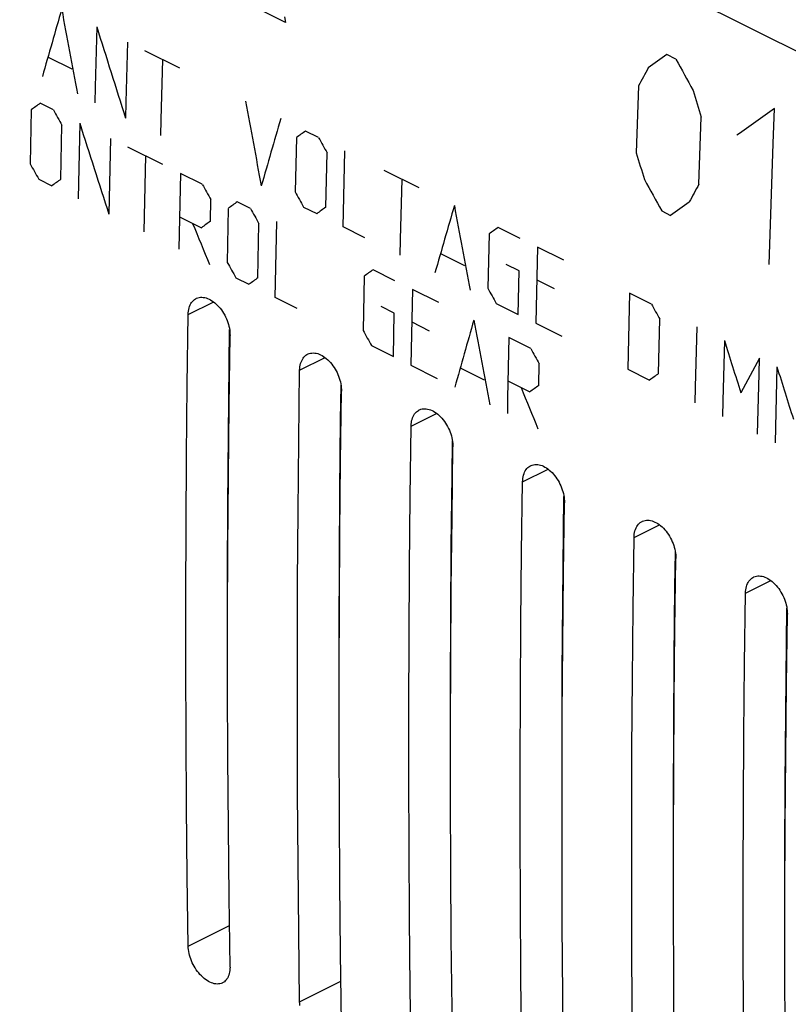
# Model space of a CAD drawing. Units: millimetres. Extents: x -162 to 6, y -79 to 52.
# Drawn here: x -105 to -85, y -30 to -5 of the extents above; entities that cross this region are included whole.
import ezdxf

# ---------------------------------------------------------------- set-up
doc = ezdxf.new("R2010")
doc.units = ezdxf.units.MM
doc.header["$LTSCALE"] = 16.335
for name, color, linetype in [('ASSI', 7, 'CONTINUOUS'), ('CURVE', 7, 'CONTINUOUS'), ('RACCORDO', 7, 'CONTINUOUS')]:
    doc.layers.add(name, color=color, linetype=linetype)

msp = doc.modelspace()

# ---------------------------------------------------------------- linework, layer by layer
at = {"layer": 'ASSI', "color": 253, "linetype": 'CONTINUOUS'}
for p, q in [((-145.412, 24.382), (-46.699, -24.974)), ((-100.518, -12.465), (-99.872, -12.142)), ((-97.69, -13.879), (-97.043, -13.556)), ((-94.861, -15.294), (-94.215, -14.97)), ((-92.033, -16.708), (-91.387, -16.385)), ((-89.204, -18.122), (-88.558, -17.799)), ((-86.376, -19.536), (-85.73, -19.213)), ((-100.518, -28.487), (-99.472, -27.963)), ((-97.69, -29.901), (-96.643, -29.378))]:
    msp.add_line(p, q, dxfattribs=at)
at = {"layer": 'ASSI', "color": 7, "linetype": 'CONTINUOUS'}
for p, q in [((-99.481, -13.727), (-99.469, -12.84)), ((-96.653, -15.141), (-96.641, -14.254)), ((-93.824, -16.555), (-93.812, -15.668)), ((-90.996, -17.969), (-90.984, -17.082)), ((-88.167, -19.384), (-88.156, -18.496)), ((-85.339, -20.798), (-85.327, -19.911))]:
    msp.add_line(p, q, dxfattribs=at)
for points in [[(-100.518, -12.465), (-100.516, -12.42), (-100.512, -12.377), (-100.504, -12.335), (-100.495, -12.295), (-100.482, -12.256), (-100.467, -12.22), (-100.45, -12.187), (-100.431, -12.157), (-100.409, -12.129), (-100.386, -12.105), (-100.361, -12.084), (-100.333, -12.065), (-100.315, -12.056)], [(-100.315, -12.056), (-100.304, -12.05), (-100.273, -12.038), (-100.24, -12.03), (-100.206, -12.025), (-100.171, -12.024), (-100.135, -12.027), (-100.098, -12.033), (-100.062, -12.042), (-100.025, -12.055), (-99.988, -12.071), (-99.951, -12.09), (-99.915, -12.112), (-99.878, -12.137), (-99.842, -12.165), (-99.807, -12.197), (-99.772, -12.231), (-99.738, -12.267), (-99.706, -12.306), (-99.675, -12.347), (-99.646, -12.389), (-99.619, -12.432), (-99.593, -12.477), (-99.57, -12.523), (-99.549, -12.569), (-99.53, -12.616), (-99.512, -12.664), (-99.497, -12.712), (-99.485, -12.761), (-99.474, -12.809), (-99.466, -12.857), (-99.461, -12.904), (-99.458, -12.95), (-99.457, -12.995)], [(-100.518, -28.487), (-100.542, -26.719), (-100.56, -24.947), (-100.572, -23.173), (-100.578, -21.396), (-100.578, -19.616), (-100.572, -17.832), (-100.56, -16.046), (-100.542, -14.257), (-100.518, -12.465)], [(-99.457, -29.017), (-99.481, -27.249), (-99.499, -25.478), (-99.511, -23.704), (-99.517, -21.926), (-99.517, -20.146), (-99.511, -18.363), (-99.499, -16.577), (-99.481, -14.788), (-99.457, -12.995)], [(-97.69, -13.879), (-97.688, -13.835), (-97.683, -13.791), (-97.676, -13.749), (-97.666, -13.709), (-97.654, -13.67), (-97.639, -13.635), (-97.622, -13.601), (-97.602, -13.571), (-97.581, -13.544), (-97.557, -13.519), (-97.532, -13.498), (-97.505, -13.48), (-97.487, -13.47)], [(-97.487, -13.47), (-97.476, -13.464), (-97.445, -13.453), (-97.412, -13.444), (-97.378, -13.44), (-97.343, -13.438), (-97.306, -13.441), (-97.27, -13.447), (-97.233, -13.456), (-97.196, -13.469), (-97.16, -13.485), (-97.123, -13.504), (-97.086, -13.526), (-97.05, -13.551), (-97.014, -13.58), (-96.978, -13.611), (-96.943, -13.645), (-96.91, -13.681), (-96.877, -13.72), (-96.847, -13.761), (-96.818, -13.803), (-96.79, -13.846), (-96.765, -13.891), (-96.742, -13.937), (-96.72, -13.983), (-96.701, -14.031), (-96.684, -14.079), (-96.669, -14.127), (-96.656, -14.175), (-96.646, -14.223), (-96.638, -14.271), (-96.633, -14.318), (-96.63, -14.364), (-96.629, -14.41)], [(-99.517, -20.145), (-99.517, -19.085), (-99.511, -17.302), (-99.499, -15.516), (-99.481, -13.727)], [(-97.69, -29.901), (-97.714, -28.133), (-97.731, -26.362), (-97.743, -24.587), (-97.749, -22.81), (-97.749, -21.03), (-97.743, -19.247), (-97.731, -17.46), (-97.714, -15.671), (-97.69, -13.879)], [(-96.629, -30.431), (-96.653, -28.663), (-96.671, -26.892), (-96.683, -25.118), (-96.689, -23.34), (-96.689, -21.56), (-96.683, -19.777), (-96.671, -17.991), (-96.653, -16.202), (-96.629, -14.41)], [(-94.861, -15.294), (-94.859, -15.249), (-94.855, -15.205), (-94.848, -15.163), (-94.838, -15.123), (-94.825, -15.085), (-94.811, -15.049), (-94.793, -15.016), (-94.774, -14.985), (-94.753, -14.958), (-94.729, -14.933), (-94.704, -14.912), (-94.676, -14.894), (-94.659, -14.884)], [(-94.659, -14.884), (-94.647, -14.879), (-94.616, -14.867), (-94.584, -14.859), (-94.549, -14.854), (-94.514, -14.853), (-94.478, -14.855), (-94.442, -14.861), (-94.405, -14.87), (-94.368, -14.883), (-94.331, -14.899), (-94.294, -14.918), (-94.258, -14.94), (-94.221, -14.965), (-94.185, -14.994), (-94.15, -15.025), (-94.115, -15.059), (-94.081, -15.096), (-94.049, -15.134), (-94.018, -15.175), (-93.989, -15.217), (-93.962, -15.261), (-93.937, -15.305), (-93.913, -15.351), (-93.892, -15.398), (-93.873, -15.445), (-93.856, -15.493), (-93.841, -15.541), (-93.828, -15.589), (-93.818, -15.637), (-93.81, -15.685), (-93.804, -15.732), (-93.801, -15.779), (-93.801, -15.824)], [(-96.689, -21.56), (-96.689, -20.5), (-96.683, -18.716), (-96.671, -16.93), (-96.653, -15.141)], [(-94.861, -31.315), (-94.885, -29.547), (-94.903, -27.776), (-94.915, -26.002), (-94.921, -24.224), (-94.921, -22.444), (-94.915, -20.661), (-94.903, -18.875), (-94.885, -17.086), (-94.861, -15.294)], [(-93.801, -31.845), (-93.824, -30.077), (-93.842, -28.306), (-93.854, -26.532), (-93.86, -24.755), (-93.86, -22.974), (-93.854, -21.191), (-93.842, -19.405), (-93.824, -17.616), (-93.801, -15.824)], [(-92.033, -16.708), (-92.031, -16.663), (-92.026, -16.62), (-92.019, -16.578), (-92.009, -16.537), (-91.997, -16.499), (-91.982, -16.463), (-91.965, -16.43), (-91.946, -16.399), (-91.924, -16.372), (-91.901, -16.348), (-91.875, -16.326), (-91.848, -16.308), (-91.83, -16.298)], [(-91.83, -16.298), (-91.819, -16.293), (-91.788, -16.281), (-91.755, -16.273), (-91.721, -16.268), (-91.686, -16.267), (-91.65, -16.269), (-91.613, -16.275), (-91.576, -16.285), (-91.539, -16.297), (-91.503, -16.313), (-91.466, -16.332), (-91.429, -16.354), (-91.393, -16.38), (-91.357, -16.408), (-91.321, -16.439), (-91.287, -16.473), (-91.253, -16.51), (-91.22, -16.549), (-91.19, -16.589), (-91.161, -16.631), (-91.133, -16.675), (-91.108, -16.72), (-91.085, -16.765), (-91.064, -16.812), (-91.044, -16.859), (-91.027, -16.907), (-91.012, -16.955), (-90.999, -17.003), (-90.989, -17.052), (-90.981, -17.099), (-90.976, -17.146), (-90.973, -17.193), (-90.972, -17.238)], [(-93.86, -22.974), (-93.86, -21.914), (-93.854, -20.13), (-93.842, -18.344), (-93.824, -16.555)], [(-92.033, -32.729), (-92.057, -30.961), (-92.075, -29.19), (-92.087, -27.416), (-92.093, -25.639), (-92.093, -23.858), (-92.087, -22.075), (-92.075, -20.289), (-92.057, -18.5), (-92.033, -16.708)], [(-90.972, -33.26), (-90.996, -31.492), (-91.014, -29.72), (-91.026, -27.946), (-91.032, -26.169), (-91.032, -24.389), (-91.026, -22.605), (-91.014, -20.819), (-90.996, -19.03), (-90.972, -17.238)], [(-89.204, -18.122), (-89.202, -18.077), (-89.198, -18.034), (-89.191, -17.992), (-89.181, -17.951), (-89.169, -17.913), (-89.154, -17.877), (-89.137, -17.844), (-89.117, -17.814), (-89.096, -17.786), (-89.072, -17.762), (-89.047, -17.741), (-89.02, -17.722), (-89.002, -17.713)], [(-89.002, -17.713), (-88.99, -17.707), (-88.959, -17.695), (-88.927, -17.687), (-88.893, -17.682), (-88.857, -17.681), (-88.821, -17.683), (-88.785, -17.689), (-88.748, -17.699), (-88.711, -17.712), (-88.674, -17.727), (-88.638, -17.746), (-88.601, -17.769), (-88.565, -17.794), (-88.528, -17.822), (-88.493, -17.853), (-88.458, -17.887), (-88.424, -17.924), (-88.392, -17.963), (-88.361, -18.003), (-88.332, -18.046), (-88.305, -18.089), (-88.28, -18.134), (-88.256, -18.179), (-88.235, -18.226), (-88.216, -18.273), (-88.199, -18.321), (-88.184, -18.369), (-88.171, -18.418), (-88.161, -18.466), (-88.153, -18.514), (-88.147, -18.561), (-88.144, -18.607), (-88.144, -18.652)], [(-91.032, -24.388), (-91.032, -23.328), (-91.026, -21.545), (-91.014, -19.759), (-90.996, -17.969)], [(-89.204, -34.143), (-89.228, -32.375), (-89.246, -30.604), (-89.258, -28.83), (-89.264, -27.053), (-89.264, -25.272), (-89.258, -23.489), (-89.246, -21.703), (-89.228, -19.914), (-89.204, -18.122)], [(-88.144, -34.674), (-88.168, -32.906), (-88.186, -31.135), (-88.197, -29.36), (-88.203, -27.583), (-88.203, -25.803), (-88.197, -24.02), (-88.186, -22.233), (-88.168, -20.444), (-88.144, -18.652)], [(-86.376, -19.536), (-86.374, -19.491), (-86.369, -19.448), (-86.362, -19.406), (-86.353, -19.366), (-86.34, -19.327), (-86.325, -19.291), (-86.308, -19.258), (-86.289, -19.228), (-86.267, -19.2), (-86.244, -19.176), (-86.218, -19.155), (-86.191, -19.136), (-86.173, -19.127)], [(-86.173, -19.127), (-86.162, -19.121), (-86.131, -19.11), (-86.098, -19.101), (-86.064, -19.096), (-86.029, -19.095), (-85.993, -19.098), (-85.956, -19.104), (-85.92, -19.113), (-85.883, -19.126), (-85.846, -19.142), (-85.809, -19.161), (-85.773, -19.183), (-85.736, -19.208), (-85.7, -19.236), (-85.665, -19.268), (-85.63, -19.302), (-85.596, -19.338), (-85.564, -19.377), (-85.533, -19.418), (-85.504, -19.46), (-85.477, -19.503), (-85.451, -19.548), (-85.428, -19.594), (-85.407, -19.64), (-85.387, -19.688), (-85.37, -19.735), (-85.355, -19.784), (-85.343, -19.832), (-85.332, -19.88), (-85.324, -19.928), (-85.319, -19.975), (-85.316, -20.021), (-85.315, -20.067)], [(-88.203, -25.802), (-88.203, -24.742), (-88.197, -22.959), (-88.185, -21.173), (-88.167, -19.384)], [(-86.376, -35.558), (-86.4, -33.79), (-86.418, -32.018), (-86.43, -30.244), (-86.436, -28.467), (-86.436, -26.687), (-86.43, -24.903), (-86.418, -23.117), (-86.4, -21.328), (-86.376, -19.536)], [(-85.315, -36.088), (-85.339, -34.32), (-85.357, -32.549), (-85.369, -30.775), (-85.375, -28.997), (-85.375, -27.217), (-85.369, -25.434), (-85.357, -23.648), (-85.339, -21.859), (-85.315, -20.067)], [(-85.375, -27.216), (-85.375, -26.156), (-85.369, -24.373), (-85.357, -22.587), (-85.339, -20.798)], [(-99.644, -29.419), (-99.655, -29.424), (-99.686, -29.435), (-99.717, -29.443), (-99.751, -29.448), (-99.786, -29.449), (-99.821, -29.446), (-99.857, -29.44), (-99.894, -29.43), (-99.93, -29.417), (-99.967, -29.401), (-100.004, -29.382), (-100.04, -29.36), (-100.077, -29.335), (-100.114, -29.307), (-100.149, -29.276), (-100.185, -29.242), (-100.219, -29.206), (-100.252, -29.167), (-100.284, -29.127), (-100.314, -29.086), (-100.342, -29.042), (-100.368, -28.998), (-100.393, -28.953), (-100.415, -28.907), (-100.435, -28.86), (-100.454, -28.813), (-100.47, -28.766), (-100.484, -28.718), (-100.496, -28.671), (-100.505, -28.623), (-100.512, -28.577), (-100.516, -28.531), (-100.518, -28.487)], [(-99.457, -29.017), (-99.458, -29.061), (-99.461, -29.104), (-99.467, -29.145), (-99.475, -29.185), (-99.486, -29.223), (-99.5, -29.258), (-99.516, -29.29), (-99.534, -29.32), (-99.554, -29.347), (-99.577, -29.371), (-99.601, -29.391), (-99.627, -29.409), (-99.644, -29.419)], [(-97.683, -29.991), (-97.688, -29.945), (-97.69, -29.901)]]:
    msp.add_lwpolyline(points, dxfattribs=at)
at = {"layer": 'CURVE', "color": 253, "linetype": 'CONTINUOUS'}
for p, q in [((-98.052, -5.057), (-98.691, -4.737)), ((-98.077, -4.907), (-98.052, -5.057)), ((-103.466, -6.242), (-104.059, -5.946)), ((-100.728, -6.216), (-101.617, -5.772)), ((-88.142, -5.982), (-88.369, -5.869)), ((-89.093, -6.662), (-89.151, -8.361)), ((-103.939, -7.271), (-104.272, -7.105)), ((-104.5, -7.269), (-104.527, -8.643)), ((-87.56, -9.157), (-87.502, -7.457)), ((-103.749, -9.032), (-103.722, -7.658)), ((-97.772, -7.974), (-97.806, -9.351)), ((-97.209, -7.976), (-97.543, -7.809)), ((-101.161, -8.66), (-102.05, -8.216)), ((-97.028, -9.74), (-96.994, -8.362)), ((-100.161, -9.16), (-100.716, -8.883)), ((-94.654, -9.253), (-95.543, -8.809)), ((-104.31, -9.029), (-103.976, -9.195)), ((-99.955, -10.096), (-99.944, -9.547)), ((-98.938, -9.771), (-99.272, -9.605)), ((-97.59, -9.738), (-97.256, -9.904)), ((-100.739, -9.982), (-100.183, -10.26)), ((-99.5, -9.769), (-99.527, -11.143)), ((-88.504, -9.833), (-88.277, -9.947)), ((-98.749, -11.532), (-98.722, -10.158)), ((-96.034, -10.515), (-96.59, -10.238)), ((-92.883, -10.418), (-92.916, -11.796)), ((-92.098, -10.531), (-92.653, -10.253)), ((-93.503, -11.224), (-94.095, -10.928)), ((-90.987, -11.087), (-91.653, -10.753)), ((-92.119, -11.358), (-92.452, -11.192)), ((-95.272, -11.605), (-95.827, -11.327)), ((-92.145, -12.46), (-92.119, -11.358)), ((-99.309, -11.529), (-98.976, -11.696)), ((-96.055, -11.491), (-96.082, -12.865)), ((-91.674, -11.581), (-91.23, -11.803)), ((-94.16, -12.16), (-94.827, -11.827)), ((-88.764, -12.198), (-89.32, -11.92)), ((-97.754, -12.307), (-98.309, -12.029)), ((-92.7, -12.182), (-92.145, -12.46)), ((-95.289, -12.43), (-95.622, -12.263)), ((-95.309, -13.529), (-95.289, -12.43)), ((-94.844, -12.652), (-94.4, -12.874)), ((-91.7, -12.682), (-91.034, -13.016)), ((-88.583, -13.963), (-88.549, -12.585)), ((-91.827, -13.327), (-92.383, -13.049)), ((-95.865, -13.251), (-95.309, -13.529)), ((-91.622, -14.263), (-91.611, -13.713)), ((-94.865, -13.751), (-94.198, -14.085)), ((-93.003, -14.128), (-93.595, -13.831)), ((-89.367, -13.849), (-88.811, -14.127)), ((-92.405, -14.149), (-91.849, -14.427))]:
    msp.add_line(p, q, dxfattribs=at)
for points in [[(-102.839, -5.161), (-102.877, -6.69), (-102.886, -7.089)], [(-102.061, -5.55), (-102.099, -7.079), (-102.108, -7.478)], [(-101.172, -5.994), (-101.21, -7.524), (-101.219, -7.923)], [(-85.777, -11.197), (-85.728, -9.662), (-85.675, -8.126), (-85.642, -7.232)], [(-103.272, -7.605), (-103.302, -9.131), (-103.31, -9.529)], [(-102.494, -7.994), (-102.525, -9.52), (-102.532, -9.918)], [(-101.605, -8.438), (-101.636, -9.964), (-101.643, -10.362)], [(-96.59, -10.238), (-96.553, -8.708), (-96.543, -8.309)], [(-100.716, -8.883), (-100.747, -10.409), (-100.754, -10.807)], [(-95.098, -9.031), (-95.136, -10.561), (-95.145, -10.96)], [(-98.309, -12.029), (-98.28, -10.503), (-98.272, -10.105)], [(-91.653, -10.753), (-91.691, -12.283), (-91.7, -12.682)], [(-94.827, -11.827), (-94.858, -13.353), (-94.865, -13.751)], [(-89.32, -11.92), (-89.358, -13.45), (-89.367, -13.849)], [(-87.616, -12.772), (-87.654, -14.302), (-87.663, -14.701)], [(-92.383, -13.049), (-92.413, -14.576), (-92.42, -14.973)], [(-86.912, -13.124), (-86.95, -14.654), (-86.959, -15.053)], [(-86.071, -15.497), (-86.034, -13.968), (-86.024, -13.568)], [(-85.579, -13.791), (-85.617, -15.32), (-85.626, -15.719)]]:
    msp.add_lwpolyline(points, dxfattribs=at)
for centre, major_axis, ratio, start_param, end_param in [((246.367, 159.575), (321.314, 395.565), 0.451953, -3.960036, -3.955634), ((252.913, 156.302), (53.421, 513.429), 0.708569, -4.320696, -4.316294), ((256.256, 154.63), (-106.059, 545.554), 0.697989, -4.552784, -4.548382), ((248.177, 158.67), (499.367, 308.626), 0.08152, 2.258838, 2.260125), ((281.638, 141.939), (-370.896, 600.122), 0.558745, 1.47344, 1.474727), ((256.258, 154.629), (376.548, 367.158), 0.327531, -3.960096, -3.958809), ((273.557, 145.98), (-106.059, 545.554), 0.697989, -4.566109, -4.564822), ((239.824, 162.846), (499.367, 308.626), 0.08152, 2.279452, 2.280081), ((257.579, 153.968), (53.421, 513.429), 0.708569, -4.320696, -4.316294), ((250.904, 157.306), (499.367, 308.626), 0.08152, 2.258838, 2.261412), ((258.825, 153.345), (-370.896, 600.122), 0.558746, 1.494054, 1.494683), ((251.923, 156.797), (321.314, 395.565), 0.451953, -3.960036, -3.955634), ((254.825, 155.345), (-106.059, 545.554), 0.697989, -4.546782, -4.542381), ((244.37, 160.573), (499.366, 308.626), 0.081521, 2.27345, 2.274079), ((267.614, 148.951), (-370.897, 600.122), 0.558745, 1.488051, 1.488679), ((271.284, 147.116), (-106.059, 545.554), 0.697989, -4.560961, -4.559675), ((256.936, 154.29), (-370.895, 600.122), 0.558746, 1.497826, 1.498455), ((241.713, 161.901), (499.366, 308.626), 0.08152, 2.283225, 2.283853), ((262.603, 151.456), (-370.896, 600.122), 0.558746, 1.494054, 1.494683), ((278.229, 143.644), (-370.896, 600.122), 0.558745, 1.481161, 1.482448), ((258.531, 153.493), (376.548, 367.158), 0.327531, -3.954949, -3.953662), ((265.725, 149.896), (-370.894, 600.121), 0.558747, 1.491825, 1.492454), ((244.825, 160.346), (499.367, 308.626), 0.08152, 2.279452, 2.280081), ((246.259, 159.628), (499.367, 308.625), 0.081519, 2.277222, 2.277851), ((256.33, 154.593), (321.314, 395.565), 0.451953, -3.960036, -3.955634), ((262.876, 151.32), (53.421, 513.429), 0.708569, -4.320696, -4.316294), ((251.586, 156.965), (499.367, 308.626), 0.08152, 2.266559, 2.267846), ((263.826, 150.845), (-370.896, 600.122), 0.558746, 1.494054, 1.494683), ((258.677, 153.419), (-210.825, 561.719), 0.656786, -4.667437, -4.665551), ((244.825, 160.346), (499.366, 308.626), 0.08152, 2.281338, 2.281967), ((249.259, 158.128), (499.367, 308.625), 0.081519, 2.273449, 2.274078), ((261.937, 151.79), (-370.895, 600.122), 0.558746, 1.497826, 1.498455), ((248.269, 158.623), (499.367, 308.625), 0.081519, 2.279451, 2.28008), ((246.714, 159.401), (499.366, 308.626), 0.08152, 2.283225, 2.283853), ((270.614, 147.451), (-370.897, 600.122), 0.558745, 1.491824, 1.492453), ((276.058, 144.729), (-370.894, 600.121), 0.558746, 1.488052, 1.488681), ((257.492, 154.012), (321.314, 395.565), 0.451953, -3.954033, -3.949632), ((262.826, 151.345), (53.42, 513.429), 0.708569, -4.314694, -4.310293), ((265.381, 150.067), (-370.897, 600.122), 0.558745, 1.497826, 1.498454), ((272.183, 146.667), (-106.058, 545.554), 0.697989, -4.552784, -4.550269), ((270.937, 147.289), (-370.897, 600.122), 0.558745, 1.494053, 1.494682), ((261.617, 151.95), (376.548, 367.159), 0.327531, -3.946772, -3.944256), ((254.704, 155.406), (499.366, 308.626), 0.081521, 2.277223, 2.277852), ((273.516, 146), (-106.06, 545.554), 0.697989, -4.552786, -4.55027), ((267.011, 149.253), (-210.825, 561.719), 0.656786, -4.667437, -4.665551), ((253.158, 156.179), (499.367, 308.625), 0.081519, 2.281338, 2.281966)]:
    msp.add_ellipse(centre, major_axis=major_axis, ratio=ratio, start_param=start_param, end_param=end_param, dxfattribs=at)
at = {"layer": 'RACCORDO', "color": 253, "linetype": 'CONTINUOUS'}
for p, q in [((-100.518, -12.465), (-99.872, -12.142)), ((-97.69, -13.879), (-97.043, -13.556)), ((-94.861, -15.294), (-94.215, -14.97)), ((-92.033, -16.708), (-91.387, -16.385)), ((-89.204, -18.122), (-88.558, -17.799)), ((-86.376, -19.536), (-85.73, -19.213)), ((-100.518, -28.487), (-99.472, -27.963)), ((-97.69, -29.901), (-96.643, -29.378))]:
    msp.add_line(p, q, dxfattribs=at)
at = {"layer": 'RACCORDO', "color": 7, "linetype": 'CONTINUOUS'}
for p, q in [((-99.481, -13.727), (-99.469, -12.84)), ((-96.653, -15.141), (-96.641, -14.254)), ((-93.824, -16.555), (-93.812, -15.668)), ((-90.996, -17.969), (-90.984, -17.082)), ((-88.167, -19.384), (-88.156, -18.496)), ((-85.339, -20.798), (-85.327, -19.911))]:
    msp.add_line(p, q, dxfattribs=at)
for points in [[(-100.518, -12.465), (-100.516, -12.42), (-100.512, -12.377), (-100.504, -12.335), (-100.495, -12.295), (-100.482, -12.256), (-100.467, -12.22), (-100.45, -12.187), (-100.431, -12.157), (-100.409, -12.129), (-100.386, -12.105), (-100.361, -12.084), (-100.333, -12.065), (-100.315, -12.056)], [(-100.315, -12.056), (-100.304, -12.05), (-100.273, -12.038), (-100.24, -12.03), (-100.206, -12.025), (-100.171, -12.024), (-100.135, -12.027), (-100.098, -12.033), (-100.062, -12.042), (-100.025, -12.055), (-99.988, -12.071), (-99.951, -12.09), (-99.915, -12.112), (-99.878, -12.137), (-99.842, -12.165), (-99.807, -12.197), (-99.772, -12.231), (-99.738, -12.267), (-99.706, -12.306), (-99.675, -12.347), (-99.646, -12.389), (-99.619, -12.432), (-99.593, -12.477), (-99.57, -12.523), (-99.549, -12.569), (-99.53, -12.616), (-99.512, -12.664), (-99.497, -12.712), (-99.485, -12.761), (-99.474, -12.809), (-99.466, -12.857), (-99.461, -12.904), (-99.458, -12.95), (-99.457, -12.995)], [(-100.518, -28.487), (-100.542, -26.719), (-100.56, -24.947), (-100.572, -23.173), (-100.578, -21.396), (-100.578, -19.616), (-100.572, -17.832), (-100.56, -16.046), (-100.542, -14.257), (-100.518, -12.465)], [(-99.457, -29.017), (-99.481, -27.249), (-99.499, -25.478), (-99.511, -23.704), (-99.517, -21.926), (-99.517, -20.146), (-99.511, -18.363), (-99.499, -16.577), (-99.481, -14.788), (-99.457, -12.995)], [(-97.69, -13.879), (-97.688, -13.835), (-97.683, -13.791), (-97.676, -13.749), (-97.666, -13.709), (-97.654, -13.67), (-97.639, -13.635), (-97.622, -13.601), (-97.602, -13.571), (-97.581, -13.544), (-97.557, -13.519), (-97.532, -13.498), (-97.505, -13.48), (-97.487, -13.47)], [(-97.487, -13.47), (-97.476, -13.464), (-97.445, -13.453), (-97.412, -13.444), (-97.378, -13.44), (-97.343, -13.438), (-97.306, -13.441), (-97.27, -13.447), (-97.233, -13.456), (-97.196, -13.469), (-97.16, -13.485), (-97.123, -13.504), (-97.086, -13.526), (-97.05, -13.551), (-97.014, -13.58), (-96.978, -13.611), (-96.943, -13.645), (-96.91, -13.681), (-96.877, -13.72), (-96.847, -13.761), (-96.818, -13.803), (-96.79, -13.846), (-96.765, -13.891), (-96.742, -13.937), (-96.72, -13.983), (-96.701, -14.031), (-96.684, -14.079), (-96.669, -14.127), (-96.656, -14.175), (-96.646, -14.223), (-96.638, -14.271), (-96.633, -14.318), (-96.63, -14.364), (-96.629, -14.41)], [(-99.517, -20.145), (-99.517, -19.085), (-99.511, -17.302), (-99.499, -15.516), (-99.481, -13.727)], [(-97.69, -29.901), (-97.714, -28.133), (-97.731, -26.362), (-97.743, -24.587), (-97.749, -22.81), (-97.749, -21.03), (-97.743, -19.247), (-97.731, -17.46), (-97.714, -15.671), (-97.69, -13.879)], [(-96.629, -30.431), (-96.653, -28.663), (-96.671, -26.892), (-96.683, -25.118), (-96.689, -23.34), (-96.689, -21.56), (-96.683, -19.777), (-96.671, -17.991), (-96.653, -16.202), (-96.629, -14.41)], [(-94.861, -15.294), (-94.859, -15.249), (-94.855, -15.205), (-94.848, -15.163), (-94.838, -15.123), (-94.825, -15.085), (-94.811, -15.049), (-94.793, -15.016), (-94.774, -14.985), (-94.753, -14.958), (-94.729, -14.933), (-94.704, -14.912), (-94.676, -14.894), (-94.659, -14.884)], [(-94.659, -14.884), (-94.647, -14.879), (-94.616, -14.867), (-94.584, -14.859), (-94.549, -14.854), (-94.514, -14.853), (-94.478, -14.855), (-94.442, -14.861), (-94.405, -14.87), (-94.368, -14.883), (-94.331, -14.899), (-94.294, -14.918), (-94.258, -14.94), (-94.221, -14.965), (-94.185, -14.994), (-94.15, -15.025), (-94.115, -15.059), (-94.081, -15.096), (-94.049, -15.134), (-94.018, -15.175), (-93.989, -15.217), (-93.962, -15.261), (-93.937, -15.305), (-93.913, -15.351), (-93.892, -15.398), (-93.873, -15.445), (-93.856, -15.493), (-93.841, -15.541), (-93.828, -15.589), (-93.818, -15.637), (-93.81, -15.685), (-93.804, -15.732), (-93.801, -15.779), (-93.801, -15.824)], [(-96.689, -21.56), (-96.689, -20.5), (-96.683, -18.716), (-96.671, -16.93), (-96.653, -15.141)], [(-94.861, -31.315), (-94.885, -29.547), (-94.903, -27.776), (-94.915, -26.002), (-94.921, -24.224), (-94.921, -22.444), (-94.915, -20.661), (-94.903, -18.875), (-94.885, -17.086), (-94.861, -15.294)], [(-93.801, -31.845), (-93.824, -30.077), (-93.842, -28.306), (-93.854, -26.532), (-93.86, -24.755), (-93.86, -22.974), (-93.854, -21.191), (-93.842, -19.405), (-93.824, -17.616), (-93.801, -15.824)], [(-92.033, -16.708), (-92.031, -16.663), (-92.026, -16.62), (-92.019, -16.578), (-92.009, -16.537), (-91.997, -16.499), (-91.982, -16.463), (-91.965, -16.43), (-91.946, -16.399), (-91.924, -16.372), (-91.901, -16.348), (-91.875, -16.326), (-91.848, -16.308), (-91.83, -16.298)], [(-91.83, -16.298), (-91.819, -16.293), (-91.788, -16.281), (-91.755, -16.273), (-91.721, -16.268), (-91.686, -16.267), (-91.65, -16.269), (-91.613, -16.275), (-91.576, -16.285), (-91.539, -16.297), (-91.503, -16.313), (-91.466, -16.332), (-91.429, -16.354), (-91.393, -16.38), (-91.357, -16.408), (-91.321, -16.439), (-91.287, -16.473), (-91.253, -16.51), (-91.22, -16.549), (-91.19, -16.589), (-91.161, -16.631), (-91.133, -16.675), (-91.108, -16.72), (-91.085, -16.765), (-91.064, -16.812), (-91.044, -16.859), (-91.027, -16.907), (-91.012, -16.955), (-90.999, -17.003), (-90.989, -17.052), (-90.981, -17.099), (-90.976, -17.146), (-90.973, -17.193), (-90.972, -17.238)], [(-93.86, -22.974), (-93.86, -21.914), (-93.854, -20.13), (-93.842, -18.344), (-93.824, -16.555)], [(-92.033, -32.729), (-92.057, -30.961), (-92.075, -29.19), (-92.087, -27.416), (-92.093, -25.639), (-92.093, -23.858), (-92.087, -22.075), (-92.075, -20.289), (-92.057, -18.5), (-92.033, -16.708)], [(-90.972, -33.26), (-90.996, -31.492), (-91.014, -29.72), (-91.026, -27.946), (-91.032, -26.169), (-91.032, -24.389), (-91.026, -22.605), (-91.014, -20.819), (-90.996, -19.03), (-90.972, -17.238)], [(-89.204, -18.122), (-89.202, -18.077), (-89.198, -18.034), (-89.191, -17.992), (-89.181, -17.951), (-89.169, -17.913), (-89.154, -17.877), (-89.137, -17.844), (-89.117, -17.814), (-89.096, -17.786), (-89.072, -17.762), (-89.047, -17.741), (-89.02, -17.722), (-89.002, -17.713)], [(-89.002, -17.713), (-88.99, -17.707), (-88.959, -17.695), (-88.927, -17.687), (-88.893, -17.682), (-88.857, -17.681), (-88.821, -17.683), (-88.785, -17.689), (-88.748, -17.699), (-88.711, -17.712), (-88.674, -17.727), (-88.638, -17.746), (-88.601, -17.769), (-88.565, -17.794), (-88.528, -17.822), (-88.493, -17.853), (-88.458, -17.887), (-88.424, -17.924), (-88.392, -17.963), (-88.361, -18.003), (-88.332, -18.046), (-88.305, -18.089), (-88.28, -18.134), (-88.256, -18.179), (-88.235, -18.226), (-88.216, -18.273), (-88.199, -18.321), (-88.184, -18.369), (-88.171, -18.418), (-88.161, -18.466), (-88.153, -18.514), (-88.147, -18.561), (-88.144, -18.607), (-88.144, -18.652)], [(-91.032, -24.388), (-91.032, -23.328), (-91.026, -21.545), (-91.014, -19.759), (-90.996, -17.969)], [(-89.204, -34.143), (-89.228, -32.375), (-89.246, -30.604), (-89.258, -28.83), (-89.264, -27.053), (-89.264, -25.272), (-89.258, -23.489), (-89.246, -21.703), (-89.228, -19.914), (-89.204, -18.122)], [(-88.144, -34.674), (-88.168, -32.906), (-88.186, -31.135), (-88.197, -29.36), (-88.203, -27.583), (-88.203, -25.803), (-88.197, -24.02), (-88.186, -22.233), (-88.168, -20.444), (-88.144, -18.652)], [(-86.376, -19.536), (-86.374, -19.491), (-86.369, -19.448), (-86.362, -19.406), (-86.353, -19.366), (-86.34, -19.327), (-86.325, -19.291), (-86.308, -19.258), (-86.289, -19.228), (-86.267, -19.2), (-86.244, -19.176), (-86.218, -19.155), (-86.191, -19.136), (-86.173, -19.127)], [(-86.173, -19.127), (-86.162, -19.121), (-86.131, -19.11), (-86.098, -19.101), (-86.064, -19.096), (-86.029, -19.095), (-85.993, -19.098), (-85.956, -19.104), (-85.92, -19.113), (-85.883, -19.126), (-85.846, -19.142), (-85.809, -19.161), (-85.773, -19.183), (-85.736, -19.208), (-85.7, -19.236), (-85.665, -19.268), (-85.63, -19.302), (-85.596, -19.338), (-85.564, -19.377), (-85.533, -19.418), (-85.504, -19.46), (-85.477, -19.503), (-85.451, -19.548), (-85.428, -19.594), (-85.407, -19.64), (-85.387, -19.688), (-85.37, -19.735), (-85.355, -19.784), (-85.343, -19.832), (-85.332, -19.88), (-85.324, -19.928), (-85.319, -19.975), (-85.316, -20.021), (-85.315, -20.067)], [(-88.203, -25.802), (-88.203, -24.742), (-88.197, -22.959), (-88.185, -21.173), (-88.167, -19.384)], [(-86.376, -35.558), (-86.4, -33.79), (-86.418, -32.018), (-86.43, -30.244), (-86.436, -28.467), (-86.436, -26.687), (-86.43, -24.903), (-86.418, -23.117), (-86.4, -21.328), (-86.376, -19.536)], [(-85.315, -36.088), (-85.339, -34.32), (-85.357, -32.549), (-85.369, -30.775), (-85.375, -28.997), (-85.375, -27.217), (-85.369, -25.434), (-85.357, -23.648), (-85.339, -21.859), (-85.315, -20.067)], [(-85.375, -27.216), (-85.375, -26.156), (-85.369, -24.373), (-85.357, -22.587), (-85.339, -20.798)], [(-99.644, -29.419), (-99.655, -29.424), (-99.686, -29.435), (-99.717, -29.443), (-99.751, -29.448), (-99.786, -29.449), (-99.821, -29.446), (-99.857, -29.44), (-99.894, -29.43), (-99.93, -29.417), (-99.967, -29.401), (-100.004, -29.382), (-100.04, -29.36), (-100.077, -29.335), (-100.114, -29.307), (-100.149, -29.276), (-100.185, -29.242), (-100.219, -29.206), (-100.252, -29.167), (-100.284, -29.127), (-100.314, -29.086), (-100.342, -29.042), (-100.368, -28.998), (-100.393, -28.953), (-100.415, -28.907), (-100.435, -28.86), (-100.454, -28.813), (-100.47, -28.766), (-100.484, -28.718), (-100.496, -28.671), (-100.505, -28.623), (-100.512, -28.577), (-100.516, -28.531), (-100.518, -28.487)], [(-99.457, -29.017), (-99.458, -29.061), (-99.461, -29.104), (-99.467, -29.145), (-99.475, -29.185), (-99.486, -29.223), (-99.5, -29.258), (-99.516, -29.29), (-99.534, -29.32), (-99.554, -29.347), (-99.577, -29.371), (-99.601, -29.391), (-99.627, -29.409), (-99.644, -29.419)], [(-97.683, -29.991), (-97.688, -29.945), (-97.69, -29.901)]]:
    msp.add_lwpolyline(points, dxfattribs=at)

doc.saveas('drawing.dxf')
